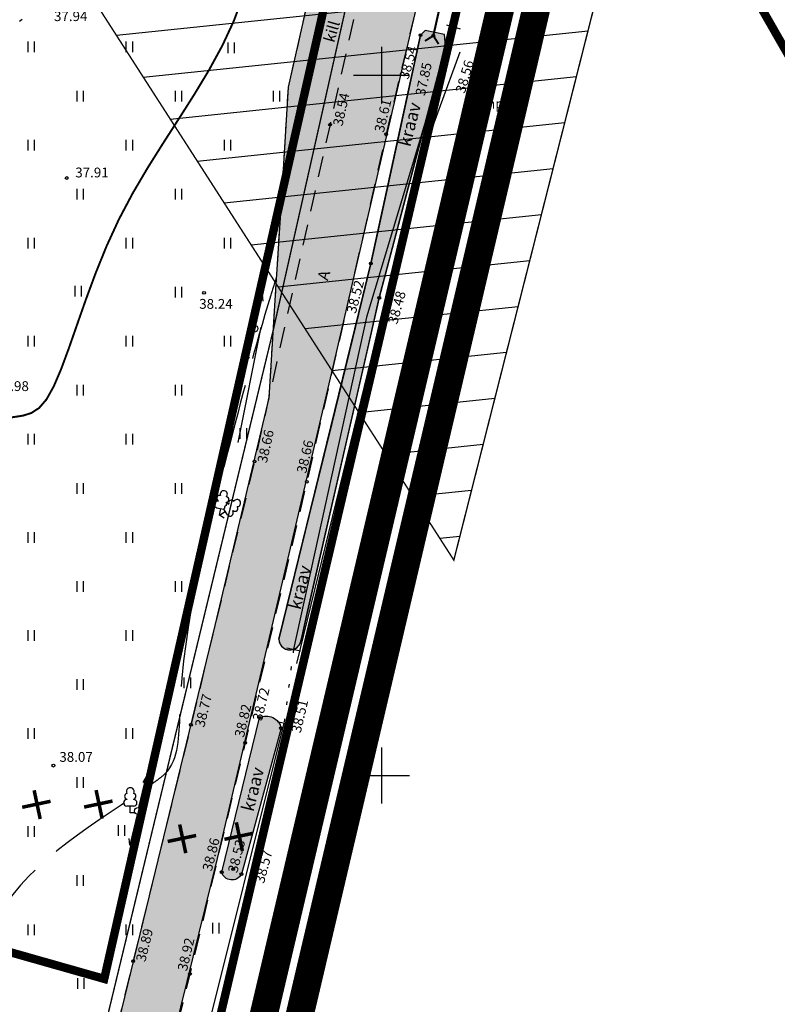
# Model space of a CAD drawing. Units: metres. Extents: x 545508 to 549778, y 6580322 to 6585817.
# Drawn here: x 546174 to 546228, y 6585084 to 6585154 of the extents above; entities that cross this region are included whole.
import ezdxf
from ezdxf.enums import TextEntityAlignment as Align

# ---------------------------------------------------------------- set-up
doc = ezdxf.new("R2010")
doc.units = ezdxf.units.M
for name, pattern in [('06190-geo$0$ASFBET', [2.5, 1.5, -1]), ('06190-geo$0$ISOPOHI', [0.2, 0.1, 0.1]), ('06190-geo$0$ISOPOOL', [8, 6, -2]), ('06190-geo$0$KATASTRIPIIR', [0.02, 0.01, 0.01]), ('06190-geo$0$KOLVIK', [1.25, 0.25, -1]), ('06190-geo$0$KRUUSKILL', [2, 1, -1]), ('06190-geo$0$RAJATISP', [0.02, 0.01, 0.01]), ('06190-geo$0$TRUUP', [3.5, 2.5, -1]), ('06190-geo$0$VEEPIIR', [0.02, 0.01, 0.01]), ('CENTER', [16, 10, -2, 2, -2])]:
    doc.linetypes.add(name, pattern=pattern)
for name, color, linetype in [('06190-geo$0$AED', 7, 'Continuous'), ('06190-geo$0$HALJASTUS', 7, 'Continuous'), ('06190-geo$0$HORISONTAAL', 7, 'Continuous'), ('06190-geo$0$KORGUS', 7, 'Continuous'), ('06190-geo$0$MPOHULIIN', 7, 'Continuous'), ('06190-geo$0$PIIR', 7, 'Continuous'), ('06190-geo$0$POST', 7, 'Continuous'), ('06190-geo$0$PUU', 7, 'Continuous'), ('06190-geo$0$RAJATIS', 7, 'Continuous'), ('06190-geo$0$TEE', 7, 'Continuous'), ('06190-geo$0$TRUUP', 7, 'Continuous'), ('06190-geo$0$VEEKOGU', 7, 'Continuous'), ('06190-geo$0$vork', 7, 'Continuous'), ('K-kinnistu piir', 24, 'Continuous'), ('k-pl-ala', 129, 'CENTER'), ('k-pl-ala_M500', 129, 'CENTER'), ('k-riigimaantee-kaitsevöönd', 157, 'Continuous'), ('K-Teed', 9, 'Continuous'), ('K-vesikond', 135, 'Continuous'), ('K-vesikond-tugi', 135, 'Continuous'), ('K-xref-geo', 7, 'Continuous')]:
    doc.layers.add(name, color=color, linetype=linetype)
for name, color, linetype, lineweight in [('06190-geo$0$GTRASS', 7, 'Continuous', 0), ('k-pl-ala-uus', 152, 'CENTER', 9), ('k-varem-proj-likv', 252, 'Continuous', 9)]:
    doc.layers.add(name, color=color, linetype=linetype, lineweight=lineweight)
doc.styles.add('06190-geo$0$ITALIC', font='italic.shx')
doc.styles.add('06190-geo$0$romans', font='romans.shx')
doc.linetypes.add('06190-geo$0$-G-', pattern='A,10,-1.5,["G",06190-geo$0$romans,S=1.4,R=0,X=-0.7,Y=-0.7],-1.5,10,-3', length=26)
doc.linetypes.add('06190-geo$0$HEKK', pattern='A,0,[133,geodeet.shx,S=0.5,R=0,X=0,Y=0],-2.5,[133,geodeet.shx,S=0.25,R=0,X=0.25,Y=0],-2.5', length=5)
doc.linetypes.add('06190-geo$0$PUURIVI', pattern='A,0,[133,mkm.shx,S=0.8,R=0,X=0,Y=0],-5.6', length=5.6)
doc.linetypes.add('06190-geo$0$VO_AED', pattern='A,2.5,[135,mkm.shx,S=0.6,R=0,X=0,Y=0],5,[135,mkm.shx,S=0.6,R=180,X=0,Y=0],2.5', length=10)

# ---------------------------------------------------------------- blocks, each defined once
blk = doc.blocks.new('06190-geo$0$LEHTP2')
at = {"linetype": 'Continuous'}
for p, q in [((-1.229999999999997, 1.560000000000002), (-1.259999999999998, 1.640000000000001)), ((-0.1700000000000017, 1.980000000000004), (-0.2000000000000028, 2.049999999999997)), ((0.2000000000000028, 1.969999999999999), (0.2299999999999969, 2.049999999999997)), ((1.25, 1.540000000000006), (1.280000000000001, 1.620000000000005)), ((-0.8800000000000026, 0.6700000000000017), (0.00999999999999801, 1.02000000000001)), ((0, 0), (-0.3500000000000014, 0.8800000000000097)), ((0, 0), (0.3599999999999994, 0.8800000000000097)), ((0.759999999999998, 0), (0, 0)), ((0.00999999999999801, 1.02000000000001), (0.8900000000000006, 0.6600000000000108))]:
    blk.add_line(p, q, dxfattribs=at)
at = {"linetype": 'Continuous', "flags": 128}
blk.add_lwpolyline([(0.00999999999999801, 2.010000000000005), (-0.03000000000000114, 1.859999999999999), (-0.03000000000000114, 1.820000000000007), (-0.00999999999999801, 1.760000000000005), (0.03000000000000114, 1.689999999999998), (0.03999999999999915, 1.650000000000006), (0.00999999999999801, 1.579999999999998), (-0.03999999999999915, 1.480000000000004), (-0.04999999999999716, 1.430000000000007), (-0.03999999999999915, 1.400000000000006), (-0.02000000000000313, 1.340000000000003), (0.04999999999999716, 1.219999999999999), (0.06000000000000227, 1.180000000000007), (0.04999999999999716, 1.140000000000001), (0.02000000000000313, 1.070000000000007), (0.00999999999999801, 1.02000000000001)], dxfattribs=at)
at = {"linetype": 'Continuous'}
for centre, radius, start, end in [((-1.114234535917639, 2.828441514149318), 0.5115906566769365, 111.5026944444444, 232.5173111111112), ((-1.114234535917639, 2.828441514149318), 0.5115906566769365, 350.4855555555556, 111.5001722222222), ((1.157691525220869, 2.810934067592029), 0.5115906566769365, 67.61680277777778, 188.6314194444444), ((1.157691525220869, 2.810934067592029), 0.5115906566769365, 306.5996638888889, 67.61428055555562), ((-1.312439717724921, 2.035620786696683), 0.4030508652779335, 106.2979055555556, 277.8684111111111), ((-1.052630222588775, 1.116912984251982), 0.4749999999999996, 111.5014333333334, 291.5003611111111), ((-0.4285517445951683, 2.383819079175595), 0.4030508652779335, 305.1344555555556, 116.7049611111112), ((0.00803534522652427, 1.534750935211775), 0.4749999999999996, 66.76551666666667, 111.5014916666667), ((0.4652380560338472, 2.376931541115056), 0.4030508652779335, 62.4120138888889, 233.9825194444444), ((1.069718040153383, 1.100558183193215), 0.4749999999999999, 247.6166138888889, 67.61554166666667), ((1.343654952123764, 2.015152939483528), 0.4030508652779335, 261.248563888889, 72.81906944444451)]:
    blk.add_arc(centre, radius, start, end, dxfattribs=at)
blk = doc.blocks.new('06190-geo$0$LEHTP1')
at = {"linetype": 'Continuous'}
for p, q in [((-0.4799999999999969, 1.959999999999994), (-0.4799999999999969, 1.900000000000006)), ((0.4799999999999969, 1.959999999999994), (0.4799999999999969, 1.900000000000006)), ((0.4799999999999969, 0.9500000000000028), (-0.4799999999999969, 0.9500000000000028)), ((0, 0), (0, 0.9500000000000028)), ((0.759999999999998, 0), (0, 0))]:
    blk.add_line(p, q, dxfattribs=at)
for centre, radius, start, end in [((0, 3.040000000000006), 0.5539404300114683, 332.5799000000001, 207.4201000000001), ((-0.4750000000000014, 1.424999999999997), 0.4749999999999996, 90.00000555555556, 270), ((-0.3800000000000026, 2.375), 0.4248529157274914, 105.2441, 257.0790333333333), ((0.3800000000000026, 2.375), 0.4248529157274914, 282.9209666666667, 74.7559), ((0.4750000000000014, 1.424999999999997), 0.4749999999999996, 270, 89.99999444444443)]:
    blk.add_arc(centre, radius, start, end, dxfattribs=at)
blk = doc.blocks.new('06190-geo$0$VKORIS')
at = {"linetype": 'Continuous'}
for p, q in [((-1.423576730799099e-13, 4.000355117866842), (-1.423576730799099e-13, -4.000355117867127)), ((-4.000355117866984, 0), (4.000355117866984, 0))]:
    blk.add_line(p, q, dxfattribs=at)
blk = doc.blocks.new('06190-geo$0$PUPOST')
blk.add_circle((0, 0), 0.5)
blk = doc.blocks.new('06190-geo$0$MPSUUN')
at = {"linetype": 'Continuous'}
for p, q in [((0.5, 0), (5, 0)), ((5, 0), (4.096593567309901, -0.2969600742915645)), ((5, 0), (4.097727943351492, 0.3003890879335814))]:
    blk.add_line(p, q, dxfattribs=at)
blk = doc.blocks.new('06190-geo$0$TORVAL')
at = {"const_width": 0.28}
blk.add_lwpolyline([(-1, -0.9999999999999999), (0, 0), (-0.9999999999999999, 1)], dxfattribs=at)
blk = doc.blocks.new('06190-geo$0$VARPOS')
blk.add_line((0, 1), (0, -1))
blk = doc.blocks.new('06190-geo')
at = {"linetype": 'Continuous'}
for p, q in [((546174.7724720121, 6585152.380557854), (546174.7724720121, 6585151.619442144)), ((546175.2275279902, 6585152.380557854), (546175.2275279902, 6585151.619442144)), ((546181.7724720126, 6585152.380557854), (546181.7724720126, 6585151.619442144)), ((546182.2275279907, 6585152.380557854), (546182.2275279907, 6585151.619442144)), ((546189.0312884015, 6585152.329720064), (546189.0312884015, 6585151.568604355)), ((546189.4863443796, 6585152.329720064), (546189.4863443796, 6585151.568604355)), ((546178.272472012, 6585148.880557853), (546178.272472012, 6585148.119442143)), ((546178.7275279901, 6585148.880557853), (546178.7275279901, 6585148.119442143)), ((546185.2724720117, 6585148.880557855), (546185.2724720117, 6585148.119442145)), ((546185.7275279899, 6585148.880557855), (546185.7275279899, 6585148.119442145)), ((546192.2724720122, 6585148.880557854), (546192.2724720122, 6585148.119442144)), ((546192.7275279904, 6585148.880557854), (546192.7275279904, 6585148.119442144)), ((546174.7724720121, 6585145.380557853), (546174.7724720121, 6585144.619442143)), ((546175.2275279902, 6585145.380557853), (546175.2275279902, 6585144.619442143)), ((546181.7724720119, 6585145.380557854), (546181.7724720119, 6585144.619442144)), ((546182.22752799, 6585145.380557854), (546182.22752799, 6585144.619442144)), ((546188.7724720126, 6585145.380557855), (546188.7724720126, 6585144.619442145)), ((546189.2275279907, 6585145.380557855), (546189.2275279907, 6585144.619442145)), ((546178.2724720119, 6585141.880557854), (546178.2724720119, 6585141.119442144)), ((546178.72752799, 6585141.880557854), (546178.72752799, 6585141.119442144)), ((546185.2724720124, 6585141.880557853), (546185.2724720124, 6585141.119442143)), ((546185.7275279906, 6585141.880557853), (546185.7275279906, 6585141.119442143)), ((546174.7724720117, 6585138.380557854), (546174.7724720117, 6585137.619442144)), ((546175.2275279899, 6585138.380557854), (546175.2275279899, 6585137.619442144)), ((546181.7724720121, 6585138.380557853), (546181.7724720121, 6585137.619442143)), ((546182.2275279902, 6585138.380557853), (546182.2275279902, 6585137.619442143)), ((546188.7724720119, 6585138.380557854), (546188.7724720119, 6585137.619442144)), ((546189.22752799, 6585138.380557854), (546189.22752799, 6585137.619442144)), ((546178.1190779706, 6585134.959886108), (546178.1190779706, 6585134.198770398)), ((546178.5741339488, 6585134.959886108), (546178.5741339488, 6585134.198770398)), ((546185.272472012, 6585134.880557854), (546185.272472012, 6585134.119442144)), ((546185.7275279901, 6585134.880557854), (546185.7275279901, 6585134.119442144)), ((546174.7724720121, 6585131.380557855), (546174.7724720121, 6585130.619442145)), ((546175.2275279902, 6585131.380557855), (546175.2275279902, 6585130.619442145)), ((546181.7724720123, 6585131.380557855), (546181.7724720123, 6585130.619442145)), ((546182.2275279905, 6585131.380557855), (546182.2275279905, 6585130.619442145)), ((546188.7724720126, 6585131.380557854), (546188.7724720126, 6585130.619442144)), ((546189.2275279907, 6585131.380557854), (546189.2275279907, 6585130.619442144)), ((546178.2724720128, 6585127.880557854), (546178.2724720128, 6585127.119442144)), ((546178.7275279909, 6585127.880557854), (546178.7275279909, 6585127.119442144)), ((546185.2724720122, 6585127.880557854), (546185.2724720122, 6585127.119442144)), ((546185.7275279904, 6585127.880557854), (546185.7275279904, 6585127.119442144)), ((546189.9075111999, 6585124.799153558), (546189.9075111999, 6585124.038037849)), ((546190.3625671781, 6585124.799153558), (546190.3625671781, 6585124.038037849)), ((546174.7724720122, 6585124.380557854), (546174.7724720122, 6585123.619442144)), ((546175.2275279904, 6585124.380557854), (546175.2275279904, 6585123.619442144)), ((546181.7724720119, 6585124.380557855), (546181.7724720119, 6585123.619442145)), ((546182.22752799, 6585124.380557855), (546182.22752799, 6585123.619442145)), ((546178.2724720124, 6585120.880557854), (546178.2724720124, 6585120.119442144)), ((546178.7275279906, 6585120.880557854), (546178.7275279906, 6585120.119442144)), ((546185.272472012, 6585120.880557855), (546185.272472012, 6585120.119442145)), ((546185.7275279901, 6585120.880557855), (546185.7275279901, 6585120.119442145)), ((546174.7724720117, 6585117.380557854), (546174.7724720117, 6585116.619442144)), ((546175.2275279899, 6585117.380557854), (546175.2275279899, 6585116.619442144)), ((546181.7724720122, 6585117.380557854), (546181.7724720122, 6585116.619442144)), ((546182.2275279904, 6585117.380557854), (546182.2275279904, 6585116.619442144)), ((546178.2724720119, 6585113.880557855), (546178.2724720119, 6585113.119442145)), ((546178.72752799, 6585113.880557855), (546178.72752799, 6585113.119442145)), ((546185.2724720115, 6585113.880557854), (546185.2724720115, 6585113.119442144)), ((546185.7275279897, 6585113.880557854), (546185.7275279897, 6585113.119442144)), ((546174.7724720119, 6585110.380557854), (546174.7724720119, 6585109.619442144)), ((546175.22752799, 6585110.380557854), (546175.22752799, 6585109.619442144)), ((546181.7724720115, 6585110.380557855), (546181.7724720115, 6585109.619442145)), ((546182.2275279897, 6585110.380557855), (546182.2275279897, 6585109.619442145)), ((546178.2724720116, 6585106.880557855), (546178.2724720116, 6585106.119442145)), ((546178.7275279898, 6585106.880557855), (546178.7275279898, 6585106.119442145)), ((546185.9127288201, 6585107.001959536), (546185.9127288201, 6585106.240843827)), ((546186.3677847983, 6585107.001959536), (546186.3677847983, 6585106.240843827)), ((546174.7724720112, 6585103.380557853), (546174.7724720112, 6585102.619442143)), ((546175.2275279893, 6585103.380557853), (546175.2275279893, 6585102.619442143)), ((546181.7724720121, 6585103.380557854), (546181.7724720121, 6585102.619442144)), ((546182.2275279902, 6585103.380557854), (546182.2275279902, 6585102.619442144)), ((546178.2724720116, 6585099.880557854), (546178.2724720116, 6585099.119442144)), ((546178.7275279898, 6585099.880557854), (546178.7275279898, 6585099.119442144)), ((546174.7724720115, 6585096.380557852), (546174.7724720115, 6585095.619442143)), ((546175.2275279897, 6585096.380557852), (546175.2275279897, 6585095.619442143)), ((546181.2134371022, 6585096.470314211), (546181.2134371022, 6585095.709198502)), ((546181.6684930803, 6585096.470314211), (546181.6684930803, 6585095.709198502)), ((546178.2724720112, 6585092.880557854), (546178.2724720112, 6585092.119442144)), ((546178.7275279893, 6585092.880557854), (546178.7275279893, 6585092.119442144)), ((546187.9538326396, 6585089.482215421), (546187.9538326396, 6585088.721099712)), ((546188.4088886178, 6585089.482215421), (546188.4088886178, 6585088.721099712)), ((546174.7724720122, 6585089.380557855), (546174.7724720122, 6585088.619442145)), ((546175.2275279904, 6585089.380557855), (546175.2275279904, 6585088.619442145)), ((546181.7724720117, 6585089.380557854), (546181.7724720117, 6585088.619442144)), ((546182.2275279899, 6585089.380557854), (546182.2275279899, 6585088.619442144)), ((546178.3092329787, 6585085.53826935), (546178.3092329787, 6585084.777153641)), ((546178.7642889569, 6585085.53826935), (546178.7642889569, 6585084.777153641))]:
    blk.add_line(p, q, dxfattribs=at)
at = {"layer": '06190-geo$0$AED', "linetype": '06190-geo$0$VO_AED', "flags": 128}
for points in [[(546205.1574664485, 6585153.412195448), (546198.9427853479, 6585132.717399996), (546193.7335506973, 6585109.012085246)], [(546193.042823796, 6585103.728441016), (546187.267874616, 6585080.576418297), (546182.5754167775, 6585060.313837307), (546176.562473306, 6585037.172937415)]]:
    blk.add_lwpolyline(points, dxfattribs=at)
at = {"layer": '06190-geo$0$GTRASS', "linetype": '06190-geo$0$-G-', "ltscale": 0.5, "const_width": 0.1, "flags": 128}
blk.add_lwpolyline([(546187.7104890591, 6585225.941097599), (546186.8343516343, 6585225.41929426), (546188.24, 6585223.41), (546199.0560000916, 6585206.281000092), (546202.03, 6585198.874000061), (546204.023000122, 6585188.142999969), (546200.86, 6585169.94), (546192.2811067537, 6585131.795211798), (546184.8235152746, 6585100.922675557), (546175.4374120304, 6585062.039503617), (546164.714644917, 6585017.619025849), (546154.89, 6584976.195), (546144.9074057741, 6584932.244256875), (546139, 6584905.67), (546129.3659999389, 6584860.45900006), (546114.901019013, 6584807.395224006), (546100.4762101353, 6584754.451674704), (546094.9773780024, 6584734.081657003), (546091.5513501388, 6584727.204815211), (546084.9616234321, 6584723.073028352), (546056.0820000304, 6584714.951000093), (546032.8260000916, 6584708.95299997), (546021.2890000611, 6584705.535999939), (546009.9370000305, 6584701.73799997), (545998.3669998778, 6584698.528999908), (545986.6560000916, 6584695.902999969), (545975.070999939, 6584692.902999969), (545948.525999939, 6584684.818000123), (545915.7972168645, 6584675.397528001), (545905.6283855708, 6584674.488921171), (545903.1193246255, 6584674.887703635), (545889.4120000305, 6584667.276000092), (545880.6570000305, 6584664.900999939), (545838.075, 6584652.07200003), (545821.5310000916, 6584645.25299997), (545797.3769998779, 6584634.358000122), (545739.331657918, 6584612.666587267), (545692.3710000915, 6584591.402000031), (545658.920999939, 6584578.20099994), (545613.127380749, 6584558.815442213), (545569.2949999999, 6584538.39799997), (545560.9002830591, 6584534.575405591), (545560.56, 6584534.42), (545559.2129999695, 6584533.904000061)], dxfattribs=at)
at = {"layer": '06190-geo$0$HALJASTUS', "linetype": '06190-geo$0$HEKK'}
for p, q in [((546205.5985467264, 6585151.629967575), (546202.5923276152, 6585143.455517951)), ((546202.5923276152, 6585143.455517951), (546193.9430258111, 6585107.994977004)), ((546192.7735341354, 6585101.22957966), (546191.2985936792, 6585095.532340096))]:
    blk.add_line(p, q, dxfattribs=at)
at = {"layer": '06190-geo$0$HALJASTUS', "linetype": '06190-geo$0$PUURIVI'}
blk.add_line((546191.3854147731, 6585132.001300146), (546189.7461614185, 6585123.760145042), dxfattribs=at)
at = {"layer": '06190-geo$0$HALJASTUS', "linetype": '06190-geo$0$KOLVIK'}
blk.add_line((546193.7335506973, 6585109.012085246), (546193.042823796, 6585103.728441016), dxfattribs=at)
blk.add_spline([(546180.631610961, 6585180.825856524), (546182.9051943504, 6585181.955683312), (546184.8235694591, 6585178.806692848), (546182.6794508725, 6585176.639799107), (546182.5137440335, 6585173.534479661), (546178.3425688067, 6585165.446992393), (546177.5116382057, 6585163.440464379), (546177.5178668284, 6585158.07046045), (546171.8927261678, 6585151.98636269), (546169.1448254492, 6585150.241780609), (546166.0265803809, 6585151.705390084), (546165.4492778614, 6585154.994688459), (546155.7788497688, 6585159.980679885), (546150.6260185282, 6585164.184339744), (546146.6266926005, 6585165.527872829)], degree=3, dxfattribs=at)
at = {"layer": '06190-geo$0$HORISONTAAL', "linetype": '06190-geo$0$ISOPOHI', "const_width": 0.14, "flags": 128}
blk.add_lwpolyline([(546192.6390256034, 6585193.114553005), (546192.3233730723, 6585191.148368931), (546191.929489059, 6585188.642481647), (546191.6853608286, 6585186.327636711), (546191.588672168, 6585184.197436989), (546191.6089206613, 6585182.244266462), (546191.7156038929, 6585180.46050911), (546191.8782194473, 6585178.838548915), (546192.0662649089, 6585177.370769857), (546192.2492378617, 6585176.049555917), (546192.3966358901, 6585174.867291078), (546192.4845539433, 6585173.811467125), (546192.5154764279, 6585172.850007071), (546192.4984851151, 6585171.945941735), (546192.4426617764, 6585171.062301937), (546192.3570881832, 6585170.162118495), (546192.2508461067, 6585169.208422229), (546192.1330173182, 6585168.164243956), (546192.0126835894, 6585166.9926145), (546191.8938830754, 6585165.66684083), (546191.7604794689, 6585164.201334547), (546191.5912928465, 6585162.620783406), (546191.3651432849, 6585160.949875157), (546191.0608508609, 6585159.213297558), (546190.657235651, 6585157.435738361), (546190.1331177321, 6585155.641885321), (546189.4673171808, 6585153.85642619), (546188.6479693912, 6585152.097922874), (546187.7004710269, 6585150.360433879), (546186.6595340689, 6585148.631891864), (546185.5598704981, 6585146.900229487), (546184.4361922957, 6585145.1533794), (546183.3232114428, 6585143.379274268), (546182.25563992, 6585141.565846742), (546181.2681897086, 6585139.701029483), (546180.3871470453, 6585137.783240181), (546179.6050951896, 6585135.852836665), (546178.9061916567, 6585133.960661791), (546178.274593962, 6585132.157558425), (546177.6944596207, 6585130.494369425), (546177.1499461479, 6585129.021937652), (546176.6252110591, 6585127.791105967), (546176.1044118694, 6585126.852717231), (546175.5722281825, 6585126.234943996), (546175.0154279562, 6585125.875277579), (546174.4213012365, 6585125.68853899), (546173.7771380696, 6585125.589549237), (546173.0702285018, 6585125.493129332), (546172.287862579, 6585125.31410028), (546171.4173303475, 6585124.967283092), (546170.4459218533, 6585124.367498779), (546169.3737543608, 6585123.453184017), (546168.2522540066, 6585122.257238169), (546167.145674145, 6585120.836176264), (546166.1182681306, 6585119.246513332), (546165.2342893182, 6585117.544764403), (546164.5579910624, 6585115.787444509), (546164.1536267176, 6585114.031068679), (546164.0854496385, 6585112.332151943), (546164.3892445514, 6585110.736409511), (546164.9869216692, 6585109.246357303), (546165.4065371616, 6585108.501930407)], dxfattribs=at)
at = {"layer": '06190-geo$0$HORISONTAAL', "linetype": '06190-geo$0$ISOPOOL'}
blk.add_open_spline([(546192.4974116246, 6585135.519888284), (546192.3682934152, 6585135.113680789), (546191.0710400437, 6585130.997266298), (546188.3943042599, 6585120.569342027), (546185.5257249649, 6585109.952240437), (546185.5423346394, 6585100.777406599), (546180.0527174583, 6585096.811866674), (546170.0729532135, 6585091.348513925), (546171.0090479469, 6585074.797347764), (546170.774061045, 6585062.717881126), (546167.2940865597, 6585050.813594121), (546164.7681150788, 6585038.86322272), (546166.2630634404, 6585029.134078832), (546166.9874433206, 6585024.419804906)], degree=3, knots=[1.078345713280513, 1.078345713280513, 1.078345713280513, 1.078345713280513, 2.357376547250993, 14.02297729851145, 32.95746702732812, 37.36418360330809, 38.41848172784398, 52.88137352636689, 67.9817464980471, 83.06087739254308, 89.90108182734214, 105.0030876347994, 119.1998649755965, 119.1998649755965, 119.1998649755965, 119.1998649755965], dxfattribs=at)
at = {"layer": '06190-geo$0$KORGUS'}
for centre in [(546202.786167435, 6585152.833419163), (546203.7041538947, 6585152.8069454), (546204.5817729069, 6585152.068492375), (546196.3318756719, 6585146.456749276), (546200.3435288446, 6585145.783678832), (546177.5449087934, 6585142.650444441), (546199.2487593326, 6585136.542242596), (546187.3426781716, 6585134.450386868), (546199.8464969088, 6585134.095933788), (546190.9454717692, 6585122.423525917), (546194.6797172716, 6585120.960598535), (546186.4097658456, 6585103.617864223), (546191.3060211719, 6585104.111337406), (546192.8366457742, 6585103.383547376), (546190.277106806, 6585102.339868177), (546176.5932637972, 6585100.709929985), (546188.6033451124, 6585093.113730752), (546189.4224538973, 6585093.32430805), (546190.0052695773, 6585092.967007219), (546182.2850641691, 6585086.757990675), (546186.3375893472, 6585085.836899105)]:
    blk.add_circle(centre, 0.1, dxfattribs=at)
at = {"layer": '06190-geo$0$PIIR', "linetype": '06190-geo$0$KATASTRIPIIR'}
blk.add_lwpolyline([(546168.38, 6585225.47), (546153.81, 6585247.65), (546118.67, 6585176.48), (546173.01, 6585153.5), (546161.02, 6585090.94), (546180.22, 6585085.49), (546203.45, 6585188.17), (546175.4400000001, 6585231.060000001)], close=True, dxfattribs=at)
at = {"layer": '06190-geo$0$PIIR', "linetype": '06190-geo$0$KATASTRIPIIR', "flags": 128}
blk.add_lwpolyline([(546215.2049675864, 6585175.557861346), (546211.72, 6585181.640000001), (546150.31, 6584920.33), (546144.9904254474, 6584898.427738314)], dxfattribs=at)
at = {"layer": '06190-geo$0$PIIR', "linetype": '06190-geo$0$KATASTRIPIIR'}
blk.add_lwpolyline([(546215.2049675864, 6585175.557861346), (546211.72, 6585181.640000001), (546150.31, 6584920.33)], dxfattribs=at)
at = {"layer": '06190-geo$0$RAJATIS', "linetype": '06190-geo$0$RAJATISP', "flags": 128}
blk.add_lwpolyline([(546204.4981986883, 6585152.893535617), (546203.1133418282, 6585153.171250358)], dxfattribs=at)
at = {"layer": '06190-geo$0$TEE', "linetype": '06190-geo$0$ASFBET', "flags": 128}
for points in [[(546204.2008939061, 6585183.305693102), (546200.6799459765, 6585165.968507901), (546196.3318756719, 6585146.456749276), (546190.9454717692, 6585122.423525917), (546186.4097658456, 6585103.617864223), (546182.2850641691, 6585086.757990675), (546178.1703186238, 6585069.813111977), (546174.0365875313, 6585052.89624308), (546169.7986753071, 6585035.628427903), (546165.7231191598, 6585019.050529029), (546161.5615506378, 6585002.448674541), (546157.4765191776, 6584984.949780433), (546153.0698792958, 6584966.272052147), (546148.8959467628, 6584947.027203688), (546144.6459127442, 6584929.523394736), (546141.1667193251, 6584913.648188181), (546138.6345637504, 6584901.772867048)], [(546209.5191818047, 6585183.512660223), (546204.5085759497, 6585165.250531906), (546203.1386322103, 6585157.609237896), (546200.3435288446, 6585145.783678832), (546194.6797172716, 6585120.960598535), (546190.277106806, 6585102.339868177), (546186.3375893472, 6585085.836899105), (546182.1718226492, 6585068.851046733), (546177.8630693887, 6585051.891268156), (546173.679096775, 6585034.506425126), (546170.0079307342, 6585018.684317653), (546165.71099581, 6585001.372532931), (546161.4650681042, 6584984.074721887), (546156.9874003633, 6584965.34303025), (546152.4585411617, 6584946.240364982), (546148.7624219151, 6584928.571270141), (546145.20526102, 6584912.759103832), (546142.4830158966, 6584899.747403237)]]:
    blk.add_lwpolyline(points, dxfattribs=at)
at = {"layer": '06190-geo$0$TEE', "linetype": '06190-geo$0$KRUUSKILL'}
blk.add_lwpolyline([(546202.5699082488, 6585175.274702311), (546198.817662721, 6585163.482468667), (546195.9381788438, 6585160.607954342), (546193.3472591774, 6585149.138289949), (546191.9636372145, 6585126.966407959)], dxfattribs=at)
at = {"layer": '06190-geo$0$TRUUP', "linetype": '06190-geo$0$TRUUP', "const_width": 0.15, "flags": 128}
blk.add_lwpolyline([(546204.942995294, 6585158.312306785), (546203.7041538947, 6585152.8069454)], dxfattribs=at)
at = {"layer": '06190-geo$0$VEEKOGU', "linetype": '06190-geo$0$VEEPIIR', "flags": 128}
for points in [[(546199.2487593326, 6585136.542242596), (546202.786167435, 6585152.833419163)], [(546203.1133418282, 6585153.171250358), (546202.786167435, 6585152.833419163)], [(546204.5817729069, 6585152.068492375), (546204.4981986883, 6585152.893535617)], [(546204.5817729069, 6585152.068492375), (546199.8464969088, 6585134.095933788), (546194.2579368536, 6585109.610675455)], [(546192.6816715169, 6585109.728239916), (546199.2487593326, 6585136.542242596)]]:
    blk.add_lwpolyline(points, dxfattribs=at)
for points in [[(546192.6816715169, 6585109.728239916, 0.8932267052676968), (546194.2579368537, 6585109.610675456, -1.651024796743651)], [(546191.3060211719, 6585104.111337406, -0.5133696236499145), (546192.8366457742, 6585103.383547376, 0.5677546914337923)], [(546192.8366457742, 6585103.383547376), (546192.8366457742, 6585103.383547376), (546190.0052695773, 6585092.967007219, -0.6981168781654511), (546188.6033451124, 6585093.113730752), (546191.3060211719, 6585104.111337406), (546191.3060211719, 6585104.111337406)]]:
    blk.add_lwpolyline(points, format="xyb", dxfattribs=at)
at = {"layer": '06190-geo$0$AED', "xscale": 0.5, "yscale": 0.5, "zscale": 0.5}
for p, rotation in [((546205.1574664485, 6585153.412195448), 253.6168133524633), ((546193.7335506973, 6585109.012085246), 77.35292953115948), ((546193.042823796, 6585103.728441016), 257.5568670401852)]:
    blk.add_blockref('06190-geo$0$VARPOS', p, dxfattribs=dict(at, rotation=rotation))
at = {"layer": '06190-geo$0$MPOHULIIN', "xscale": 0.5, "yscale": 0.5, "zscale": 0.5}
for p, rotation in [((546190.9263632258, 6585131.901537042), 76.75087350487988), ((546190.9263632258, 6585131.901537042), 256.4564487814857), ((546182.6325929418, 6585097.470812746), 76.45644878148576), ((546182.6325929418, 6585097.470812746), 256.4174147900703)]:
    blk.add_blockref('06190-geo$0$MPSUUN', p, dxfattribs=dict(at, rotation=rotation))
at = {"layer": '06190-geo$0$POST', "xscale": 0.5, "yscale": 0.5, "zscale": 0.5}
for p in [(546190.9263632258, 6585131.901537042), (546182.6325929418, 6585097.470812746)]:
    blk.add_blockref('06190-geo$0$PUPOST', p, dxfattribs=at)
at = {"layer": '06190-geo$0$PUU', "xscale": 0.5, "yscale": 0.5, "zscale": 0.5}
for name, p, rotation in [('06190-geo$0$LEHTP2', (546188.4494913677, 6585118.586813545), 326.9602846932736), ('06190-geo$0$LEHTP1', (546182.0795228279, 6585097.335098159), 359.9704305077664)]:
    blk.add_blockref(name, p, dxfattribs=dict(at, rotation=rotation))
at = {"layer": '06190-geo$0$TRUUP', "xscale": 0.5, "yscale": 0.5, "zscale": 0.5, "rotation": 77.22948537400693}
blk.add_blockref('06190-geo$0$TORVAL', (546203.7041538947, 6585152.8069454), dxfattribs=at)
at = {"layer": '06190-geo$0$vork', "xscale": 0.5, "yscale": 0.5, "zscale": 0.5}
for p in [(546200, 6585150), (546200, 6585100)]:
    blk.add_blockref('06190-geo$0$VKORIS', p, dxfattribs=at)
at = {"layer": '06190-geo$0$HALJASTUS', "style": '06190-geo$0$romans'}
blk.add_text('vmp', height=0.7, rotation=359.9788152399968, dxfattribs=at).set_placement((546207.7308538837, 6585147.950817632), align=Align.MIDDLE_CENTER)
at = {"layer": '06190-geo$0$KORGUS', "style": '06190-geo$0$ITALIC'}
for s, rotation, p in [(' 37.94', 359.9704305077664, (546176.4222868504, 6585154.549794904)), (' 38.54', 73.78447335464716, (546201.1894181173, 6585149.636015476)), (' 37.85', 77.66199607966968, (546202.3705006546, 6585148.411749936)), (' 38.56', 73.93290309327585, (546205.2159712289, 6585148.634632113)), (' 38.54', 77.60776478087162, (546196.4840294493, 6585146.246570339)), (' 38.61', 76.63896494246832, (546199.4384265027, 6585145.811270486)), (' 37.91', 359.9704305077664, (546177.9394897415, 6585143.393139393)), (' 38.52', 75.24193455964995, (546197.4374060333, 6585132.9044747)), (' 38.48', 74.78958079033274, (546200.3927783992, 6585132.143015456)), (' 38.24', 359.9704305077664, (546186.7859753807, 6585134.015862273)), (' 37.98', 359.9704305077664, (546172.2441438803, 6585128.145412244)), (' 38.66', 77.47114347092922, (546191.0899847344, 6585122.199921123)), (' 38.66', 76.78486765154452, (546193.8916861714, 6585121.474203292)), (' 38.77', 76.41718972751073, (546186.6243870487, 6585103.352476644)), (' 38.72', 76.37403773720466, (546190.7382846315, 6585103.815582139)), (' 38.82', 76.77277759631973, (546189.4534667246, 6585102.633707451)), (' 38.51', 76.74642145799649, (546193.5056076649, 6585102.950286653)), (' 38.07', 359.9704305077664, (546176.8049651798, 6585101.681012033)), (' 38.86', 76.00096052092141, (546187.1610552979, 6585093.093944193)), (' 38.53', 75.96789730403003, (546188.981052663, 6585092.967360904)), (' 38.57', 75.1194347870994, (546190.8885361752, 6585092.229741699)), (' 38.89', 76.21578369996942, (546182.4191499169, 6585086.618481506)), (' 38.92', 76.60413324630152, (546185.3857072708, 6585085.953775398))]:
    blk.add_text(s, height=0.7, rotation=rotation, dxfattribs=at).set_placement(p, align=Align.TOP_LEFT)
at = {"layer": '06190-geo$0$TEE', "linetype": '06190-geo$0$ASFBET', "style": '06190-geo$0$romans'}
for s, p in [('kill', (546195.8592578748, 6585152.487163085, 76.2998)), ('A', (546195.4115902084, 6585135.501776562, 76.2998))]:
    blk.add_text(s, height=0.8, rotation=73.90552092534715, dxfattribs=at).set_placement(p, align=Align.TOP_LEFT)
at = {"layer": '06190-geo$0$VEEKOGU', "linetype": '06190-geo$0$VEEPIIR', "style": '06190-geo$0$romans'}
for p in [(546202.0534503622, 6585144.822647797), (546194.2200115189, 6585111.781342214), (546190.8630141366, 6585097.374514977)]:
    blk.add_text('kraav', height=0.9000000000000004, rotation=75.78037008354598, dxfattribs=at).set_placement(p)

msp = doc.modelspace()

# ---------------------------------------------------------------- hatches: boundary and pattern name
at = {"layer": 'k-riigimaantee-kaitsevöönd'}
h = msp.add_hatch(dxfattribs=at)
h.set_pattern_fill('ANSI31', color=157, angle=17.98538472644614, style=0)
h.set_pattern_definition([(5.970769452892223, (0, 0), (-0.3302669136274965, 3.157775920764956), [])])
h.paths.add_polyline_path([(546007.0636511651, 6585516.000241927), (546221.9732079026, 6585181.698377077), (546205.1672727331, 6585115.378292894), (545974.955187853, 6585473.483955828)])
at = {"layer": 'K-Teed'}
msp.add_hatch(color=256, dxfattribs=at).paths.add_polyline_path([(546007.2629592711, 6585529.316595497), (546000.5307304504, 6585516.332255671), (545999.4733336646, 6585514.292871752), (546002.0466986964, 6585510.328518309), (546002.3058150739, 6585510.029957972), (546002.6603515161, 6585509.855076631), (546003.0549507231, 6585509.831180247), (546003.4280000004, 6585509.962000001), (546007.039423386, 6585504.279578151), (546009.7004098495, 6585500.092628572), (546015.4510756654, 6585491.733749145), (546020.2924098495, 6585484.696628572), (546032.0002248588, 6585466.263736313), (546031.9610000004, 6585462.472), (546023.3140000004, 6585453.859), (546015.3970000003, 6585447.774), (546003.2861009281, 6585441.355886534), (545997.3140000004, 6585438.191), (545990.800546943, 6585434.400601063), (545985.7673836527, 6585431.471632877), (545978.1400000004, 6585427.033), (545974.4378473385, 6585424.209834768), (545969.3894741081, 6585420.360076779), (545967.3240000004, 6585418.785), (545963.5290000004, 6585414.3855), (545959.7340000004, 6585409.986), (545954.3025000003, 6585399.838), (545946.9502393919, 6585386.198003784), (545941.951325701, 6585377.109839636), (545937.6550000004, 6585369.299), (545932.8343565792, 6585359.586068776), (545926.3019992945, 6585346.719747656), (545919.8251596639, 6585334.168430435), (545912.8117320566, 6585320.565836678), (545903.1543831906, 6585303.416252788), (545899.9319657619, 6585297.057743656), (545897.5470000004, 6585291.997500001), (545893.2710000003, 6585282.925), (545890.8310034358, 6585278.454454986), (545884.4313773256, 6585266.729103808), (545878.8018690783, 6585256.800692571), (545873.0652566836, 6585246.778937481), (545868.8000242362, 6585238.70541479), (545863.132044773, 6585227.800467594), (545854.585907887, 6585210.43732886), (545850.8510704902, 6585203.203737023), (545845.2368186265, 6585192.619263634), (545833.4405674262, 6585171.004989152), (545827.2590000003, 6585157.935), (545823.0520000004, 6585156.112), (545812.2189831531, 6585153.138462791), (545810.0958628848, 6585149.043635389), (545824.5450000004, 6585152.448), (545816.5510000003, 6585137.282), (545811.6293532149, 6585128.125258359), (545806.3925582853, 6585118.382182457), (545805.0740000004, 6585115.929), (545804.4254549237, 6585114.473748239), (545803.2568340157, 6585112.821590267), (545801.8622236801, 6585111.54186671), (545800.5320882524, 6585110.717623128), (545798.9891650308, 6585110.101970225), (545797.5124175554, 6585109.790932802), (545795.849535451, 6585109.732088741), (545794.4617203737, 6585109.914796454), (545792.9332365264, 6585110.376772557), (545791.7039904406, 6585110.977262063), (545790.7076597103, 6585111.649924433), (545788.1208885761, 6585106.660861175), (545807.1880000003, 6585096.974), (545810.6650000004, 6585106.041), (545809.7620000003, 6585113.579), (545815.9195000004, 6585123.9625), (545822.0770000004, 6585134.346), (545829.0600000004, 6585150.051), (545833.8145000004, 6585159.245999999), (545838.5690000004, 6585168.441), (545842.1683244029, 6585174.48777229), (545846.6557979293, 6585182.026612232), (545847.9626302476, 6585184.222056868), (545854.7563098371, 6585197.429592629), (545861.3471179715, 6585211.315877364), (545867.2400000003, 6585224.464), (545873.3931853467, 6585235.455360857), (545877.4500000003, 6585242.702), (545882.4855000003, 6585252.661), (545886.0393553223, 6585259.689665506), (545891.1168643471, 6585268.65092117), (545898.0130000004, 6585280.217), (545906.7050000003, 6585298.47), (545915.8050000004, 6585316.989), (545924.8170000004, 6585334.6), (545935.8428384527, 6585355.034781942), (545945.3892978542, 6585373.268261202), (545951.3702015826, 6585384.570228217), (545955.1690620197, 6585391.682945394), (545958.2355000003, 6585397.379), (545961.7455409506, 6585403.89906825), (545963.3530000004, 6585406.885), (545966.6715000003, 6585411.291999999), (545969.9900000003, 6585415.699), (545975.3680000004, 6585419.554500001), (545980.7460000004, 6585423.41), (545984.0384247068, 6585425.275433998), (545992.0079940237, 6585429.790861645), (545997.699109725, 6585433.015354734), (546006.9660364906, 6585438.185297919), (546014.8188159734, 6585442.548487321), (546017.5860000004, 6585444.086), (546022.1375000003, 6585446.013), (546026.6890000004, 6585447.94), (546029.4773526698, 6585448.568794352), (546031.5464430057, 6585449.035389675), (546036.3022636834, 6585450.107862756), (546039.7440000003, 6585450.884), (546042.2303746063, 6585450.736819712), (546048.2895790725, 6585441.544154755), (546053.8314814538, 6585433.128255634), (546059.885666253, 6585423.840331848), (546066.1845078344, 6585414.053863163), (546072.7347910872, 6585403.71583585), (546081.2756263984, 6585390.203081857), (546089.3826330733, 6585377.578648826), (546097.6321701106, 6585364.732263959), (546103.0640118116, 6585356.731829914), (546110.7880428209, 6585344.480798759), (546120.2641714086, 6585328.942280337), (546124.2802033434, 6585322.17329631), (546131.8940322503, 6585309.312413838), (546135.1302938353, 6585303.837450252), (546137.7594098495, 6585299.389628572), (546140.594471265, 6585293.41749357), (546140.0214098495, 6585292.775628572), (546136.3814098495, 6585291.141628572), (546127.8874098494, 6585285.723628572), (546133.8064098496, 6585277.082628572), (546136.3639522076, 6585278.531208008), (546142.0594098495, 6585281.641628572), (546143.2574098496, 6585282.435628572), (546144.5171197712, 6585283.824143033), (546147.3743098495, 6585285.154828572), (546155.0769098495, 6585272.642628572), (546157.294017217, 6585269.634723024), (546158.9216958265, 6585267.733749308), (546160.5493744359, 6585265.83277559), (546162.0329098495, 6585263.828828572), (546164.7708173108, 6585259.633891239), (546171.2354414201, 6585250.341810572), (546174.0257811736, 6585245.955762027), (546177.419948104, 6585240.00279762), (546182.4097976325, 6585231.25119605), (546182.4048319716, 6585228.311524817), (546182.315018009, 6585227.469420595), (546182.0336465809, 6585226.883152912), (546181.5463579925, 6585226.308932004), (546179.6875699746, 6585224.890586128), (546178.7387896075, 6585224.163017512), (546176.9812080527, 6585222.450361099), (546174.3864297043, 6585219.905687799), (546171.4884098495, 6585217.063628572), (546172.0004098495, 6585216.751628572), (546171.3404098495, 6585215.773628572), (546171.7454098494, 6585215.508628572), (546169.7379098495, 6585212.251628572), (546167.3235818914, 6585208.311083505), (546164.7734594169, 6585204.026413285), (546163.1188718337, 6585201.246404789), (546161.6521874078, 6585202.140032089), (546158.6763798014, 6585202.067122831), (546156.8067490961, 6585201.18983639), (546156.0418955378, 6585202.265219227), (546154.2572542243, 6585201.104935534), (546155.758623049, 6585198.897572092), (546157.5149430599, 6585197.369398694), (546156.070225335, 6585197.058102557), (546156.2197175937, 6585195.162654513), (546158.3647690207, 6585195.331832763), (546159.7811569483, 6585194.369645466), (546160.0957663552, 6585191.022040748), (546162.4186398381, 6585190.031554567), (546162.8470129356, 6585190.854575707), (546165.5000343354, 6585197.361534139), (546164.9738835184, 6585197.649946286), (546171.3452022881, 6585209.46071556), (546171.8554098496, 6585209.185628572), (546175.1558521147, 6585214.942655555), (546185.8170000004, 6585226.693000001), (546191.593100966, 6585217.748952316), (546194.5050000004, 6585213.240000001), (546196.4864938002, 6585210.470567375), (546198.7388486866, 6585206.438987553), (546200.6516912007, 6585202.6015303), (546202.3678737164, 6585198.603533057), (546203.6327874474, 6585194.974501883), (546204.5254489782, 6585191.077069047), (546204.6227452521, 6585187.139252111), (546204.5184098495, 6585184.411628572), (546204.2008939064, 6585183.305693102), (546202.9415319025, 6585177.104581148), (546202.5699082492, 6585175.274702311), (546198.8176627214, 6585163.482468667), (546195.9381788442, 6585160.607954342), (546193.3472591777, 6585149.138289949), (546192.8344190796, 6585140.920271994), (546192.4214101637, 6585134.302001116), (546191.9636372149, 6585126.966407959), (546188.1196167696, 6585110.707141737), (546183.6404491146, 6585092.298177718), (546178.1703186241, 6585069.813111977), (546172.5081181963, 6585046.668335424), (546167.019296642, 6585024.322913568), (546160.6543750765, 6584998.562641044), (546155.2731992371, 6584975.61091629), (546148.0950687845, 6584943.728779471), (546147.6269084108, 6584942.894868587), (546146.5940000004, 6584941.055), (546145.881728819, 6584939.73816373), (546145.2976427138, 6584938.924475743), (546144.6085098471, 6584938.148243666), (546143.7513717057, 6584937.375612377), (546142.9458368679, 6584936.794801699), (546142.1841713693, 6584936.348958666), (546141.3902429607, 6584935.974881272), (546140.4565605336, 6584935.638822949), (546139.421826292, 6584935.384372327), (546138.3432461141, 6584935.241277695), (546137.0824543255, 6584935.225196268), (546136.0413277452, 6584935.334179274), (546135.3419914884, 6584935.471231643), (546134.5978583628, 6584935.676209723), (546133.5097766875, 6584936.094558562), (546132.6357307739, 6584936.545226443), (546128.942933864, 6584938.256774188), (546121.6650000004, 6584941.542), (546117.1819863708, 6584944.043440385), (546110.8943183379, 6584947.55184523), (546104.9960000004, 6584950.843), (546099.4936368697, 6584953.786389632), (546093.9373249152, 6584956.758638212), (546089.0343157697, 6584959.38141427), (546084.0715000004, 6584961.961999999), (546080.0370000004, 6584964.046), (546076.4715500372, 6584965.018672639), (546071.6325574394, 6584966.338774097), (546069.5130000004, 6584966.917), (546064.2850000004, 6584968.8485), (546061.1396070458, 6584970.010574693), (546059.0570000004, 6584970.78), (546056.7958532438, 6584971.881396431), (546053.102244751, 6584973.68053981), (546048.3526685861, 6584975.994041233), (546042.0850000003, 6584979.047), (546036.7838046855, 6584981.697152304), (546030.3153010654, 6584984.930860694), (546024.2299999773, 6584987.973000012), (546018.1778421968, 6584991.165752241), (546015.7785000004, 6584992.4315), (546010.2005609863, 6584995.374083103), (546007.3270000004, 6584996.89), (546003.1332867357, 6584999.243366282), (545998.9685000003, 6585001.580499999), (545995.1010359139, 6585003.75078657), (545992.4419226532, 6585005.24298861), (545990.6100000003, 6585006.271), (545985.1495109759, 6585008.954963434), (545980.2407079876, 6585011.367759737), (545974.5050000004, 6585014.187), (545970.3159663484, 6585016.135502648), (545966.4505000004, 6585017.933499999), (545962.5663780642, 6585019.740174881), (545959.3333373494, 6585021.244003429), (545949.9295000003, 6585026.24), (545944.5760312146, 6585029.123342309), (545941.4630000003, 6585030.8), (545936.0524888277, 6585034.069330155), (545929.9733242785, 6585037.74269767), (545918.736282302, 6585044.279608435), (545914.0866221125, 6585046.886498199), (545907.8770000003, 6585050.368), (545906.1010000004, 6585046.784), (545922.7570000003, 6585038.106), (545931.1635000004, 6585033.055), (545934.3054161776, 6585031.16719668), (545937.0345393547, 6585029.527417798), (545939.5700000003, 6585028.004), (545940.3642874948, 6585026.422353954), (545940.9465694833, 6585024.501378348), (545941.1711116121, 6585022.537570528), (545941.0815315641, 6585020.83933334), (545940.5691717785, 6585018.661727138), (545939.7126808147, 6585016.775794658), (545937.9758054977, 6585014.302253607), (545934.508602036, 6585009.205604332), (545939.0521384705, 6585006.814313426), (545941.7990169654, 6585011.303385658), (545943.3153933936, 6585013.782993376), (545944.9453117449, 6585015.758180986), (545946.3457919821, 6585016.935034601), (545948.2397071483, 6585018.049633269), (545949.8980574856, 6585018.687502651), (545951.8200315577, 6585019.101340894), (545953.9267560785, 6585019.192368053), (545955.5014457908, 6585019.018657357), (545956.9610000029, 6585018.664999999), (545960.9364683648, 6585016.823011545), (545973.0270000004, 6585011.221), (545983.2494452258, 6585006.171601445), (545988.7350000003, 6585003.462), (545993.6418947582, 6585000.848772595), (545999.7057264391, 6584997.619404143), (546008.3829199453, 6584993.003458516), (546016.2054791916, 6584988.853558476), (546023.8458760434, 6584984.822873173), (546033.170187139, 6584980.053356829), (546038.4449881193, 6584977.355221897), (546043.6867304789, 6584974.738069133), (546049.2045000003, 6584972.031500001), (546052.4442867076, 6584970.442324036), (546057.7740000003, 6584967.828), (546060.5906910077, 6584966.822623362), (546063.2820000004, 6584965.862), (546068.7900000004, 6584963.896), (546073.3549796271, 6584962.675827017), (546078.7380000004, 6584961.237), (546081.9800749334, 6584959.600585743), (546086.7500000003, 6584957.193), (546090.4789637622, 6584955.116367253), (546093.7798999016, 6584953.278099971), (546098.9104632671, 6584950.420926618), (546104.2056786856, 6584947.500039105), (546108.9720273884, 6584945.005085693), (546113.0649545628, 6584942.862635936), (546116.3624117456, 6584941.136576312), (546120.4040000003, 6584939.021), (546124.4530100065, 6584936.826196196), (546127.8648060027, 6584934.976800216), (546130.3211633322, 6584933.645308716), (546131.7570000003, 6584932.867), (546133.6854325412, 6584932.345213627), (546137.7426290347, 6584931.247436135), (546139.9950000003, 6584930.638), (546144.1878654166, 6584927.433371255), (546138.6345637507, 6584901.772867048), (546142.483015897, 6584899.747403237), (546152.8386248377, 6584947.843552651), (546161.4650681046, 6584984.074721887), (546167.010349696, 6585006.607458557), (546178.7305466856, 6585055.305764643), (546188.307348077, 6585094.088383641), (546196.5534158965, 6585129.172554532), (546203.1386322107, 6585157.609237896), (546204.50857595, 6585165.250531906), (546208.1461911091, 6585178.508528389), (546209.5191818051, 6585183.512660223), (546210.5474098495, 6585185.238628572), (546211.0256768378, 6585185.772553733), (546211.144272898, 6585185.811606211), (546211.7938413738, 6585185.703617391), (546212.4434098495, 6585185.595628572), (546213.5530787016, 6585184.490137297), (546214.5684098495, 6585183.478628572), (546216.387823333, 6585180.537198869), (546213.0181794915, 6585213.269501702), (546210.0836818523, 6585214.056462058), (546209.3518409263, 6585214.692731029), (546208.6200000003, 6585215.329000001), (546206.0892645665, 6585219.226264846), (546202.0240511539, 6585225.486584715), (546196.6620000004, 6585233.744000001), (546195.4739778352, 6585235.577789935), (546197.1346082914, 6585237.725050638), (546188.9355905933, 6585250.348879124), (546183.1089098495, 6585254.589928572), (546174.5793606195, 6585267.510032145), (546159.1324098496, 6585292.631628572), (546159.0421821733, 6585294.353621374), (546159.2427167414, 6585296.066276076), (546154.6193868123, 6585303.184704917), (546152.8737599471, 6585303.651775888), (546151.3484098495, 6585304.620628572), (546143.7529851552, 6585316.298066218), (546142.4719748297, 6585318.267530574), (546143.9708029135, 6585319.580071009), (546142.2654475118, 6585322.205765315), (546139.6753353898, 6585322.567169368), (546130.6576188755, 6585336.667406096), (546121.2370514994, 6585351.255874346), (546109.175525881, 6585369.891509651), (546099.3304098495, 6585385.334628572), (546100.6009009392, 6585386.355656094), (546097.7542911808, 6585390.738512026), (546096.4674098495, 6585389.985628572), (546081.4300663163, 6585413.060423435), (546061.1904098495, 6585444.345628573), (546050.6446741844, 6585460.942898557), (546051.0409365797, 6585462.661929945), (546047.2956164392, 6585468.428508432), (546046.6643027194, 6585468.673889639), (546046.0688098496, 6585469.145628572), (546042.9264098495, 6585473.132628572), (546030.5474098495, 6585492.200628572), (546018.7114098495, 6585510.688628572), (546012.7699923737, 6585519.743830414), (546007.3124098495, 6585528.061628572)])
at = {"layer": 'K-vesikond'}
msp.add_hatch(color=256, dxfattribs=at).paths.add_polyline_path([(546192.6816715169, 6585109.728239916), (546192.7084635937, 6585109.551771419), (546192.7735995773, 6585109.386349589), (546192.8730872368, 6585109.240418307), (546193.0057816493, 6585109.117489897), (546193.1607400352, 6585109.028618531), (546193.3300851773, 6585108.976857732), (546193.5065848381, 6585108.963844362), (546193.6831500487, 6585108.990600126), (546193.8561245413, 6585109.059741437), (546193.9861661365, 6585109.148064299), (546194.1158910065, 6585109.285639396), (546194.2046904116, 6585109.43882612), (546194.292095256, 6585109.760334277), (546194.7364519908, 6585111.707202402), (546195.9932379035, 6585117.213581046), (546197.4557821716, 6585123.621452461), (546199.0950237614, 6585130.803491018), (546199.8464969088, 6585134.095933788), (546200.9113270092, 6585138.137455627), (546202.4160887965, 6585143.848721326), (546204.5817729069, 6585152.068492375), (546204.4981986883, 6585152.893535617), (546203.1133418282, 6585153.171250358), (546202.786167435, 6585152.833419163), (546201.3336955925, 6585146.144206451), (546199.7417102047, 6585138.812478165), (546199.2487593326, 6585136.542242596), (546197.9343378996, 6585131.175343171), (546196.4547495474, 6585125.134052548), (546194.8300280591, 6585118.500170443), (546193.8001916056, 6585114.295256758), (546193.0143126047, 6585111.086443014)])
h = msp.add_hatch(color=256, dxfattribs=at)
edge = h.paths.add_edge_path()
edge.add_line((546192.8366457742, 6585103.383547376), (546190.0052695773, 6585092.967007219))
edge.add_arc((546189.3312424117, 6585093.297730081), 0.7507930681953067, 194.1861650989136, 333.8643387474431, ccw=False)
edge.add_line((546188.6033451124, 6585093.113730752), (546191.3060211719, 6585104.111337406))
edge.add_arc((546191.8103216559, 6585103.19850507), 1.042871924594855, 10.220409513142272, 118.9187565426175, ccw=False)

# ---------------------------------------------------------------- linework, layer by layer
at = {"layer": 'K-kinnistu piir', "const_width": 0.6}
msp.add_lwpolyline([(546462.14, 6584842.98), (546419.48, 6584909.61), (546396.1900000001, 6584946.74), (546365.34, 6584995.91), (546407.53, 6585046.63), (546397.74, 6585064.83), (546354, 6585117.16), (546354, 6585117.16), (546269.12, 6585245.18), (546239.54, 6585289.77), (546224.51, 6585242.67), (546223.33, 6585243.060000001), (546217.62, 6585220.63), (546216.23, 6585214.73), (546175.4400000001, 6585231.060000001), (546203.45, 6585188.17), (546211.72, 6585181.640000001), (546271.1900000001, 6585077.850000001), (546265.8200000001, 6585075.25), (546321.8200000001, 6584977.11), (546378.88, 6584887.97)], dxfattribs=at)
for points in [[(546168.38, 6585225.47), (546153.81, 6585247.65), (546118.67, 6585176.48), (546173.01, 6585153.5), (546161.02, 6585090.94), (546180.22, 6585085.49), (546203.45, 6585188.17), (546175.4400000001, 6585231.060000001), (546168.38, 6585225.47)], [(546150.31, 6584920.33), (546108.45, 6584747.98), (546321.8200000001, 6584977.11), (546265.8200000001, 6585075.25), (546271.1900000001, 6585077.850000001), (546211.72, 6585181.640000001), (546150.31, 6584920.33)]]:
    msp.add_lwpolyline(points, close=True, dxfattribs=at)
at = {"layer": 'k-pl-ala', "linetype": 'CENTER', "const_width": 2}
msp.add_lwpolyline([(546152.5987147418, 6584916.955585124), (546215.0862028894, 6585182.850480545), (546205.638765315, 6585190.293558526), (546176.1099622683, 6585235.446493675), (546168.5270826694, 6585229.443566783), (546025.3471510871, 6585450.051889767), (545960.0401333504, 6585408.133405913), (545800.4287857469, 6585102.084600591), (546152.5987147418, 6584916.955585124)], dxfattribs=at)
at = {"layer": 'k-pl-ala-uus', "linetype": 'CENTER', "const_width": 2}
msp.add_lwpolyline([(546154.2936759235, 6584913.240195407), (546217.8842136536, 6585183.828754504), (546207.5071957606, 6585192.004193904), (546176.7042206308, 6585239.105484676), (546169.126286877, 6585233.106473124), (546000.8272222459, 6585491.747525987), (545958.1921122348, 6585409.996292883), (545797.0598559058, 6585101.031201811)], close=True, dxfattribs=at)
at = {"layer": 'k-pl-ala_M500', "linetype": 'CENTER', "ltscale": 0.5, "const_width": 1}
msp.add_lwpolyline([(546152.2597225053, 6584917.698663068), (546214.5266007367, 6585182.654825754), (546205.2650792258, 6585189.95143145), (546175.9911105958, 6585234.714695474), (546168.4067306056, 6585228.71058081), (546025.1985768592, 6585449.362387851), (545960.4220280255, 6585407.784395003), (545801.102571715, 6585102.295280348)], close=True, dxfattribs=at)
at = {"layer": 'k-riigimaantee-kaitsevöönd', "color": 157, "const_width": 0.1}
msp.add_lwpolyline([(546007.0636511651, 6585516.000241927), (546221.9732079026, 6585181.698377077), (546205.1672727331, 6585115.378292894), (545974.955187853, 6585473.483955828), (546007.063651165, 6585516.000241927)], dxfattribs=at)
at = {"layer": 'K-Teed'}
for points in [[(546195.9381788442, 6585160.607954342), (546193.3472591777, 6585149.138289949), (546192.8344190796, 6585140.920271994), (546192.4214101637, 6585134.302001116), (546191.9636372149, 6585126.966407959), (546188.1196167696, 6585110.707141737), (546183.6404491146, 6585092.298177718), (546178.1703186241, 6585069.813111977), (546172.5081181963, 6585046.668335424), (546167.019296642, 6585024.322913568)], [(546142.483015897, 6584899.747403237), (546152.8386248377, 6584947.843552651), (546161.4650681046, 6584984.074721887), (546167.010349696, 6585006.607458557), (546178.7305466856, 6585055.305764643), (546188.307348077, 6585094.088383641), (546196.5534158965, 6585129.172554532), (546203.1386322107, 6585157.609237896)]]:
    msp.add_lwpolyline(points, dxfattribs=at)
at = {"layer": 'k-varem-proj-likv', "ltscale": 0.8, "const_width": 0.25}
for points in [[(546175.2190627325, 6585098.947928444), (546175.6517734956, 6585096.901854661)], [(546179.6400510408, 6585098.963483074), (546180.0727618039, 6585096.917409291)], [(546174.3656069082, 6585097.735803748), (546176.3917934326, 6585098.164308684)], [(546178.7865952165, 6585097.751358377), (546180.8127817409, 6585098.179863313)], [(546185.6054581166, 6585096.50770644), (546186.0381688797, 6585094.461632657)], [(546189.6496720854, 6585096.660629745), (546190.0823828485, 6585094.614555961)], [(546184.7520022923, 6585095.295581743), (546186.7781888167, 6585095.72408668)], [(546188.7962162611, 6585095.448505048), (546190.8224027855, 6585095.877009984)]]:
    msp.add_lwpolyline(points, dxfattribs=at)
at = {"layer": 'K-vesikond-tugi'}
msp.add_lwpolyline([(546192.6816715169, 6585109.728239916), (546192.7084635937, 6585109.551771419), (546192.7735995773, 6585109.386349589), (546192.8730872368, 6585109.240418307), (546193.0057816493, 6585109.117489897), (546193.1607400352, 6585109.028618531), (546193.3300851773, 6585108.976857732), (546193.5065848381, 6585108.963844362), (546193.6831500487, 6585108.990600126), (546193.8561245413, 6585109.059741437), (546193.9861661365, 6585109.148064299), (546194.1158910065, 6585109.285639396), (546194.2046904116, 6585109.43882612), (546194.292095256, 6585109.760334277), (546194.7364519908, 6585111.707202402), (546195.9932379035, 6585117.213581046), (546197.4557821716, 6585123.621452461), (546199.0950237614, 6585130.803491018), (546199.8464969088, 6585134.095933788), (546200.9113270092, 6585138.137455627), (546202.4160887965, 6585143.848721326), (546204.5817729069, 6585152.068492375), (546204.4981986883, 6585152.893535617), (546203.1133418282, 6585153.171250358), (546202.786167435, 6585152.833419163), (546201.3336955925, 6585146.144206451), (546199.7417102047, 6585138.812478165), (546199.2487593326, 6585136.542242596), (546197.9343378996, 6585131.175343171), (546196.4547495474, 6585125.134052548), (546194.8300280591, 6585118.500170443), (546193.8001916056, 6585114.295256758), (546193.0143126047, 6585111.086443014), (546192.6816715169, 6585109.728239916)], dxfattribs=at)

# ---------------------------------------------------------------- block references
at = {"layer": 'K-xref-geo', "ltscale": 3}
msp.add_blockref('06190-geo', (0, 0), dxfattribs=at)

doc.saveas('drawing.dxf')
